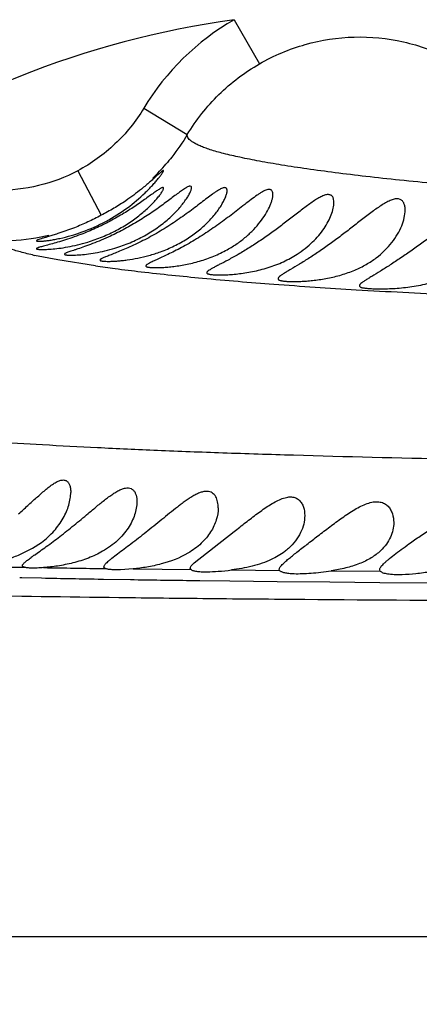
# Model space of a CAD drawing. Units: inches. Extents: x 4.2 to 17.9, y 3.8 to 11.1.
# Drawn here: x 14.9 to 15.1, y 9.5 to 9.9 of the extents above; entities that cross this region are included whole.
import ezdxf

# ---------------------------------------------------------------- set-up
doc = ezdxf.new("R2010")
doc.units = ezdxf.units.IN
doc.header["$LTSCALE"] = 1.21
doc.header["$MEASUREMENT"] = 0
doc.layers.get('0').update_dxf_attribs({"linetype": 'CONTINUOUS'})

msp = doc.modelspace()

# ---------------------------------------------------------------- linework, layer by layer
at = {"color": 9, "linetype": 'Continuous'}
for p, q in [((14.9970879954, 9.9332244633), (15.0070410692, 9.9158923541)), ((14.9615241308, 9.8983986147), (14.9786508697, 9.8880789999)), ((14.935550098, 9.8738537549), (14.9447761847, 9.856366859400001)), ((14.9277917545, 9.838807075), (14.9185699818, 9.840609497)), ((14.9425192993, 9.8364968344), (14.9277917545, 9.838807075)), ((14.9573096092, 9.7174285244), (14.9801111617, 9.7171731856)), ((14.9960147232, 9.7170138833), (15.0149664956, 9.716842614900001)), ((15.0352335418, 9.716682176399999), (15.0545487384, 9.7165456734)), ((14.9127404727, 9.7140637865), (14.9135295171, 9.7140456571)), ((14.9135295171, 9.7140456571), (14.9213863887, 9.7138724421)), ((14.9450213623, 9.7134238478), (14.9456349327, 9.71341347)), ((14.9456349327, 9.71341347), (14.9563378003, 9.713240947200001)), ((14.9798205588, 9.7129090645), (14.9836192794, 9.7128602215)), ((14.9836192794, 9.7128602215), (14.995378141, 9.712715878)), ((14.995378141, 9.712715878), (15.0140181754, 9.7125051049)), ((15.0140181754, 9.7125051049), (15.0346500485, 9.7122919901)), ((15.0346500485, 9.7122919901), (15.0543209335, 9.712103407)), ((15.0543209335, 9.712103407), (15.0739553732, 9.711924982100001)), ((14.7144110509, 9.5729592202), (17.5407222984, 9.5729592206))]:
    msp.add_line(p, q, dxfattribs=at)
at = {"color": 7, "linetype": 'Continuous'}
for p, q in [((14.9343468725, 9.851503943700001), (14.9281907272, 9.8493173074)), ((14.9813179928, 9.7197936743), (14.9970424307, 9.7320829688)), ((14.9178199341, 9.7255642276), (14.9213133722, 9.727859172)), ((14.9128010183, 9.7230748761), (14.9178199341, 9.7255642276)), ((14.957310463, 9.7174286308), (14.9524068291, 9.7170984452)), ((14.9801109224, 9.717173114500001), (14.9798183383, 9.7177281234)), ((15.0149662639, 9.7168425378), (15.0148183383, 9.7172897992)), ((15.0545486711, 9.716545649299999), (15.0543183383, 9.7171249889))]:
    msp.add_line(p, q, dxfattribs=at)
for centre, radius, start, end in [((15.0473183383, 9.5729592212), 1.285, 12.3451521409, 347.6549747115001), ((15.0473183383, 9.5729592212), 1.2000015448, 13.4883578703, 346.5122833796), ((15.0473183383, 9.5729592212), 0.395, 54.90437561590001, 305.2444625094), ((15.025528174, 9.5711936932), 0.1856144919, 125.1910468086, 125.6761592582)]:
    msp.add_arc(centre, radius, start, end, dxfattribs=at)
at = {"color": 9, "linetype": 'Continuous'}
for centre, radius, start, end in [((15.0473183383, 9.5729592212), 1.0170079088, 16.5572835454, 343.4426236725), ((15.0473183383, 9.5729592212), 0.36375, 97.9373836481, 152.9183762389), ((15.0464496817, 9.8472465037), 0.0991402222, 119.8611104594, 148.9386613618), ((14.9033016913, 9.9339229354), 0.08821667949999999, 314.4324511351, 319.3822719564), ((14.9509709271, 9.9878722818), 0.1507851088, 257.2665914371, 257.5914189322), ((15.0352530912, 10.4948399019), 0.6648421999, 261.9821033779, 262.6537255095), ((15.0567607768, 10.6634334147), 0.8348019373000001, 262.6692492527, 263.3787564626), ((15.092139325, 10.977228973), 1.1505843144, 263.4305336892, 264.6359113436), ((15.1298032149, 11.3839823383), 1.5590774778, 264.6552456081, 265.6905144184), ((15.165957073, 11.8735459218), 2.0499737924, 265.7110862284, 266.6198952681), ((15.203061164, 12.5175636933), 2.6950590143, 266.6397002361, 267.420062786), ((14.9907601555, 13.9202831577), 4.2029068815, 268.5951855238, 268.9615667445), ((15.0339567734, 16.347060629), 6.6300705992, 269.0338518788, 269.2436944633), ((15.0352957241, 15.0925349567), 5.3798685656, 268.7867711209, 269.0385299141), ((15.1020118213, 19.189639788), 9.477518446900001, 269.1193016068, 269.2612794538)]:
    msp.add_arc(centre, radius, start, end, dxfattribs=at)
for points, knots in [([(15.0070406946, 9.9158922937), (15.0098792062, 9.9175243722), (15.0157488726, 9.9204336135), (15.0280509425, 9.924740369), (15.0442506132, 9.9272137214), (15.0605565093, 9.9256140882), (15.0730529485, 9.9219588871), (15.079052432, 9.9193598393), (15.0819648535, 9.9178805144)], [0, 0, 0, 0, 0.1259266677, 0.2511609895, 0.5002833756, 0.7493296818999999, 0.8743686615999999, 1, 1, 1, 1]), ([(14.9786512122, 9.8880787414), (14.9820979976, 9.8937964246), (14.9904916281, 9.9043865578), (15.0012497274, 9.9125672945), (15.0070407331, 9.915892166)], [0, 0, 0, 0, 0.4999487297, 1, 1, 1, 1]), ([(14.9615243621, 9.898398605599999), (14.9584272824, 9.8932599409), (14.9507661666, 9.8838051586), (14.9409008505, 9.8766762653), (14.9355889093, 9.873871577100001)], [0, 0, 0, 0, 0.4997044322, 1, 1, 1, 1]), ([(14.9786508697, 9.8880789999), (14.9768040239, 9.885015273099999), (14.9740728773, 9.881082789099999), (14.9710411391, 9.877398900700001), (14.9702643185, 9.876493072999999)], [0, 0, 0, 0, 0.7498645137000001, 1, 1, 1, 1]), ([(15.1251616066, 9.8649490386), (15.1139882597, 9.865688710499999), (15.0977265073, 9.8668833371), (15.0767251396, 9.8687240154), (15.0624720932, 9.8701181462), (15.0492512592, 9.8715572685), (15.0370980285, 9.873029344199999), (15.0260458702, 9.874522356), (15.0161220106, 9.8760257937), (15.0073476809, 9.8775301985), (14.9997389104, 9.8790254855), (14.9933062877, 9.8805051166), (14.9886980707, 9.881786223099999), (14.985616049, 9.8828312894), (14.9837344508, 9.8835681445), (14.9821473731, 9.8843033566), (14.9808531721, 9.8850378737), (14.9798488094, 9.8857740052), (14.9791306327, 9.8865186703), (14.9787013641, 9.8872879021), (14.9786305887, 9.8878297876), (14.9786504663, 9.888079191900001)], [0, 0, 0, 0, 0.2238212253, 0.325894107, 0.421378409, 0.5100646395, 0.5917068119, 0.6660654390999999, 0.7329732883, 0.7923173238, 0.8439927248000001, 0.8879442535, 0.9242268958, 0.9395312158, 0.9529753270999999, 0.9645988482, 0.9744640639, 0.9826742292, 0.9894101976999999, 0.9949991089, 1, 1, 1, 1]), ([(14.9355889008, 9.8738715933), (14.930733246, 9.8713076267), (14.9203463881, 9.8674001494), (14.9093250865, 9.8660867396), (14.903842224, 9.8661353846)], [0, 0, 0, 0, 0.5003618673, 1, 1, 1, 1]), ([(14.9241784416, 9.8484588882), (14.922499618, 9.8480655915), (14.9157461501, 9.846690795399999), (14.908828692, 9.84610812), (14.9036623256, 9.8461529502)], [0, 0, 0, 0, 0.2502274695, 1, 1, 1, 1]), ([(14.9177356287, 9.8407955536), (14.9159456379, 9.841200152699999), (14.9134114875, 9.8418201532), (14.910265349, 9.8427604931), (14.908346828, 9.8434231586), (14.9067301885, 9.844084433899999), (14.9054141342, 9.8447455224), (14.9043973305, 9.8454066347), (14.9038624089, 9.8459020403), (14.9036624439, 9.8461531403)], [0, 0, 0, 0, 0.3616486635, 0.5137877909, 0.6469759555, 0.7614836203, 0.8577854325, 0.9367423665000001, 1, 1, 1, 1]), ([(14.8544315068, 9.7708198233), (14.8591174143, 9.7704230844), (14.869094472, 9.7696342863), (14.8849844319, 9.7685088822), (14.9027276139, 9.7673691458), (14.9223712714, 9.766214893099999), (14.9439719799, 9.7650842877), (14.9675925529, 9.7640143994), (14.9932940065, 9.763028017), (15.0317836204, 9.761804420399999), (15.0847387926, 9.7605473263), (15.1532107609, 9.759225702), (15.2271398094, 9.7578857412), (15.2780443264, 9.7569383022), (15.3041588488, 9.756436257899999)], [0, 0, 0, 0, 0.03134911720000001, 0.0667157612, 0.1061907054, 0.1498724031, 0.1978901449, 0.2503820578, 0.307492816, 0.3693468556, 0.5070908503, 0.6605998183, 0.8258823118999999, 1, 1, 1, 1]), ([(14.7309533332, 9.716449833099999), (14.73202461, 9.7162583616), (14.7343452044, 9.715887324099999), (14.7380894691, 9.7153778108), (14.7423406272, 9.7148732361), (14.7489699928, 9.714173556799999), (14.7584252469, 9.7133227357), (14.7711523268, 9.712348113600001), (14.7857478861, 9.7113719501), (14.8092829079, 9.7100138775), (14.8357696526, 9.7088470636), (14.865442918, 9.707868168600001), (14.9022894422, 9.7069177824), (14.9430781481, 9.706282471), (14.9878285577, 9.705802953300001), (15.0397249137, 9.7053565679), (15.094543726, 9.704983013), (15.1518536209, 9.7045787928), (15.2131288161, 9.7041164395), (15.2924576859, 9.703441443500001), (15.3902304004, 9.7024522327), (15.5252380488, 9.7008713689), (15.69725018, 9.6984638318), (15.8706761016, 9.6955329919), (16.0104195602, 9.6929094669), (16.1505125687, 9.6901279819), (16.2905952935, 9.6871775549), (16.4305991489, 9.684128522), (16.5354550416, 9.6818010818), (16.6401791086, 9.6794219525), (16.7447522552, 9.6769754178), (16.8491532415, 9.674424975700001), (16.9533474066, 9.6717885082), (17.0571990611, 9.6690426738), (17.1603594883, 9.6662092464), (17.2621686925, 9.6633653397), (17.3457550526, 9.6609420967), (17.4111372606, 9.6589799165), (17.4731364656, 9.657059485700001), (17.5188951391, 9.6555490191), (17.5488097979, 9.654508226)], [0, 0, 0, 0, 0.0011582145, 0.0025007261, 0.0040214969, 0.0057142447, 0.0095953277, 0.0141247226, 0.0192989574, 0.0251636687, 0.0392141327, 0.04751426230000001, 0.05676159150000001, 0.0784421096, 0.0909295136, 0.104391701, 0.1336767433, 0.1492738511, 0.1653874298, 0.1988930303, 0.2337056111, 0.2694509989, 0.3425898035, 0.4167936288, 0.4540521821, 0.4913432216, 0.5659222476, 0.6031735116, 0.6403829259, 0.677546561, 0.714658795, 0.7517092725, 0.7886923737, 0.8255868340000001, 0.8622759055, 0.8985261385, 0.9339833693, 0.9512731876999999, 0.9681429345, 1, 1, 1, 1])]:
    msp.add_open_spline(points, degree=3, knots=knots, dxfattribs=at)
at = {"color": 7, "linetype": 'Continuous'}
for points, knots in [([(14.9620224659, 9.8651636233), (14.9625367122, 9.8656582537), (14.9635185136, 9.866632855399999), (14.9648937791, 9.8680865996), (14.9661173959, 9.869463850399999), (14.9671739355, 9.870731402799999), (14.9679335244, 9.871707368600001), (14.9684397479, 9.8724026027), (14.9687420507, 9.8728402353), (14.9689839967, 9.8732149475), (14.9691614729, 9.8735199576), (14.9692652218, 9.8737302799), (14.9693089804, 9.8738605672), (14.9693183383, 9.8739124254), (14.9693183383, 9.873934414099999)], [0, 0, 0, 0, 0.186759932, 0.3620238431, 0.5237188163000001, 0.6688902247, 0.7938710518000001, 0.8473426622, 0.8939708448, 0.9330839752, 0.9640355418000001, 0.9863625618, 0.9942445895, 1, 1, 1, 1]), ([(14.9693183383, 9.873934414099999), (14.9693183383, 9.8739486239), (14.9693160037, 9.8739754153), (14.9692856811, 9.8740050573), (14.9692391878, 9.874006144700001), (14.9691501665, 9.8739803718), (14.9690016335, 9.873894398), (14.9687822765, 9.8737384711), (14.9685026304, 9.8735156277), (14.9681664704, 9.8732314044), (14.9677767508, 9.872889941799999), (14.9673368976, 9.8724970343), (14.9668502108, 9.8720581755), (14.9663197766, 9.8715786744), (14.9657484319, 9.871063449500001), (14.9649140977, 9.8703159701), (14.9637872752, 9.869322070700001), (14.9628541096, 9.8685220557), (14.9623651873, 9.8681101354)], [0, 0, 0, 0, 0.0046382922, 0.0082912911, 0.0126990214, 0.0189936983, 0.0385917521, 0.0680389693, 0.1070560904, 0.1551640718, 0.211762969, 0.2761675014, 0.347682186, 0.425671218, 0.5095672286999999, 0.5988069538, 0.7913185068999999, 1, 1, 1, 1]), ([(14.9693183383, 9.8669954012), (14.9693183383, 9.8670592061), (14.9693016367, 9.8671594601), (14.969204833, 9.8672413112), (14.9691097821, 9.8672676242), (14.9689929482, 9.867265784199999), (14.9687866067, 9.867224675), (14.9684701536, 9.8670993661), (14.9680277426, 9.8668687114), (14.9674968294, 9.866548502899999), (14.9668833118, 9.8661473184), (14.9661934859, 9.8656732715), (14.9654334305, 9.8651358086), (14.9642946321, 9.8643183988), (14.9627381639, 9.8631923841), (14.9607203786, 9.8617564073), (14.9585207262, 9.860239438099999), (14.9561595576, 9.8586806349), (14.9536553465, 9.8571119649), (14.9510255292, 9.8555612407), (14.9473579199, 9.8535413262), (14.9426385447, 9.8512165858), (14.9387502684, 9.8495867907), (14.9367986106, 9.8488354487)], [0, 0, 0, 0, 0.0050754905, 0.007275778399999999, 0.0097335811, 0.0127527201, 0.0164990533, 0.0264139223, 0.0396763567, 0.0561815064, 0.075703146, 0.0979848567, 0.1227581206, 0.1497519295, 0.2094928856, 0.2755736303, 0.3467532528, 0.4220329891, 0.5006182792, 0.5817871474, 0.6648548083, 0.8336440745, 1, 1, 1, 1]), ([(14.9395040899, 9.8458486651), (14.9414534754, 9.84644583), (14.9452890169, 9.8478123306), (14.950742034, 9.8503502683), (14.9557253971, 9.8532830037), (14.9594437116, 9.855981958400001), (14.9620744923, 9.858193499299999), (14.9638107518, 9.859794708799999), (14.9653461416, 9.861348462999999), (14.9666655942, 9.8628180893), (14.9677472537, 9.864158764099999), (14.9684742277, 9.8651834577), (14.9689065885, 9.8659003925), (14.9691296496, 9.8663319737), (14.9692706187, 9.8666861753), (14.9693183383, 9.8669035625), (14.9693183383, 9.8669954012)], [0, 0, 0, 0, 0.1634721514, 0.3259357964, 0.4815514379, 0.6263816504999999, 0.6937309143000001, 0.7570387179000001, 0.8156876776, 0.8688154506, 0.9153256858, 0.9537545395, 0.9694231051000001, 0.9824364325, 0.9926363224, 1, 1, 1, 1]), ([(14.9803183383, 9.867183824), (14.9803183383, 9.8672415884), (14.9803118527, 9.867349969), (14.9802761997, 9.8674997124), (14.980214122, 9.8676234648), (14.9800090413, 9.867837169), (14.979632251, 9.867815868300001), (14.9792924085, 9.8677195302), (14.9789556488, 9.8675941916), (14.9784853961, 9.8673641289), (14.9778646043, 9.867003496699999), (14.977168282, 9.866553213200001), (14.9764025207, 9.8660246553), (14.9752571746, 9.8651999728), (14.973703758, 9.8640374703), (14.9717067867, 9.862529047999999), (14.9695442276, 9.8609158454), (14.9672368869, 9.8592411124), (14.9648006256, 9.8575401882), (14.9622507422, 9.8558412829), (14.9587006393, 9.8536012459), (14.9541206723, 9.8509688397), (14.9503307728, 9.8490769482), (14.9484199076, 9.8481911812)], [0, 0, 0, 0, 0.0045561793, 0.0085286008, 0.012058436, 0.0153677246, 0.0313448687, 0.0371467806, 0.0437757179, 0.059512739, 0.0784485895, 0.1003480513, 0.1249110036, 0.1518297368, 0.2116650434, 0.2779401594, 0.3492284677, 0.42446462, 0.5028084933, 0.5835729484000001, 0.6661157208, 0.8338749276, 1, 1, 1, 1]), ([(14.9502195256, 9.8434861885), (14.952224436, 9.8440965988), (14.9561678965, 9.8455098498), (14.961749627, 9.848187323300001), (14.9668135609, 9.8513349434), (14.9711981247, 9.8547800131), (14.974313694, 9.8578184273), (14.9764034424, 9.8602314526), (14.9777056342, 9.861921886900001), (14.978774578, 9.8635066212), (14.9794872174, 9.864752053), (14.979910363, 9.865655339), (14.9801336314, 9.8662317538), (14.9802753784, 9.8667322059), (14.9803183383, 9.8670446376), (14.9803183383, 9.867183824)], [0, 0, 0, 0, 0.1589055294, 0.3170023585, 0.4685315076, 0.6100522222, 0.7389931654999999, 0.7977907683, 0.8519792543000001, 0.9006805304000001, 0.9426378907999999, 0.960607148, 0.9762741854000001, 0.9894466286, 1, 1, 1, 1]), ([(14.9623651873, 9.8681101354), (14.961779035, 9.8676162981), (14.9592333126, 9.8655156471), (14.9565881094, 9.8635343464), (14.9545006528, 9.862097669199999)], [0, 0, 0, 0, 0.2322215467, 1, 1, 1, 1]), ([(14.9943183383, 9.8660531966), (14.9943183383, 9.8662233702), (14.9942931993, 9.866533881), (14.9941429768, 9.8668875625), (14.9939515643, 9.8670768448), (14.9937119424, 9.867211726499999), (14.9933088155, 9.8672616496), (14.992751891, 9.8671517085), (14.9920931585, 9.8668992414), (14.9913382073, 9.866510679), (14.9904947117, 9.8660022716), (14.9895735586, 9.8653893476), (14.9882071484, 9.864422058999999), (14.986375854, 9.8630472068), (14.9840464586, 9.8612604742), (14.9815499258, 9.8593572191), (14.9789096624, 9.8573932602), (14.9761439236, 9.8554120636), (14.9732706427, 9.8534493468), (14.969324858, 9.8508998928), (14.9643288526, 9.8479676838), (14.9602156011, 9.845877480499999), (14.9581764685, 9.8449140672)], [0, 0, 0, 0, 0.0117223286, 0.021271658, 0.0256375461, 0.0300478404, 0.0399926094, 0.0527395326, 0.0688773268, 0.08843931470000001, 0.1111605133, 0.1366879799, 0.1646393418, 0.2264725622, 0.2944116769, 0.3668701308, 0.4427172455, 0.5210755924, 0.6012081214, 0.6823869092, 0.8446470092, 1, 1, 1, 1]), ([(14.9681228474, 9.8420468139), (14.9699656787, 9.8427175611), (14.9735388125, 9.8442234146), (14.9785169387, 9.846982563200001), (14.982933723, 9.8501260788), (14.9867008401, 9.8535057136), (14.9893384049, 9.8564639268), (14.9910862685, 9.858818321900001), (14.9921733327, 9.8604894324), (14.9930619392, 9.8620828059), (14.993735453, 9.8635568639), (14.9941223851, 9.8647018167), (14.9942864135, 9.865516326), (14.9943183383, 9.8658829497), (14.9943183383, 9.8660531966)], [0, 0, 0, 0, 0.1596100026, 0.3149140072, 0.4623212155, 0.5998672809000001, 0.7259876981000001, 0.7841184321, 0.8383917219, 0.8881294223999999, 0.9324580459999999, 0.9701634701, 0.9861439706999999, 1, 1, 1, 1]), ([(15.0123183383, 9.8645517062), (15.0123183383, 9.8647854627), (15.0122880749, 9.8652201714), (15.0121142482, 9.8658103404), (15.0118333144, 9.866191022799999), (15.0115423128, 9.8663873372), (15.0111922433, 9.866523281000001), (15.0106487448, 9.866553954), (15.0099180946, 9.866397255399999), (15.0090832705, 9.8660702033), (15.0081539109, 9.8655889605), (15.0071416933, 9.8649745893), (15.005645202, 9.8639708007), (15.0036591724, 9.8625046498), (15.001158986, 9.8605708444), (14.9994311671, 9.8592209896), (14.9985387044, 9.8585284452)], [0, 0, 0, 0, 0.0398310562, 0.07383001559999999, 0.1035883509, 0.118102746, 0.1331516622, 0.1670813958, 0.2088779471, 0.2597411748, 0.3194172805, 0.3870183695, 0.4614009295000001, 0.6263973446, 0.8075128603, 1, 1, 1, 1]), ([(14.9285585679, 9.8472958446), (14.9315367608, 9.8479444924), (14.9377525431, 9.8497523625), (14.9467235431, 9.8537414008), (14.9549866618, 9.8589742291), (14.9598522091, 9.8630761508), (14.9620224659, 9.8651636233)], [0, 0, 0, 0, 0.2382106799, 0.5042416153, 0.7646632865, 1, 1, 1, 1]), ([(14.9545006528, 9.862097669199999), (14.9529738865, 9.8610495764), (14.9497714807, 9.8590627287), (14.946468605, 9.8572543275), (14.9447745135, 9.8563662577)], [0, 0, 0, 0, 0.4919174582, 1, 1, 1, 1]), ([(15.0363183383, 9.8614119047), (15.0363183383, 9.8618155134), (15.0362731499, 9.8624036587), (15.0360650519, 9.863127008), (15.0358450573, 9.8635831314), (15.0355501434, 9.8639632874), (15.0351749323, 9.8642530295), (15.0347226996, 9.8644394139), (15.034200847, 9.864517819), (15.0336158324, 9.864487274), (15.0329723321, 9.8643553258), (15.0322754459, 9.8641260102), (15.0312397201, 9.8636833791), (15.0298612763, 9.862925719), (15.0281411726, 9.861812991599999), (15.0263217649, 9.8605216397), (15.0244232702, 9.8591037517), (15.02245979, 9.8575976563), (15.0197376512, 9.8554903251), (15.0162393339, 9.8527939914), (15.0119267783, 9.849593692000001), (15.0075211249, 9.8465067961), (15.0031142221, 9.8436368408), (14.9988451599, 9.8410740603), (14.9949046672, 9.8388825829), (14.9919190203, 9.837319258099999), (14.9898738703, 9.8362565483), (14.9886554781, 9.8356101422), (14.987679417, 9.835058124), (14.9870321853, 9.8346449403), (14.9866561061, 9.8343416453), (14.9864369184, 9.8341215992), (14.9863183383, 9.8339273017), (14.9863183383, 9.8338079075)], [0, 0, 0, 0, 0.0197210858, 0.0285122378, 0.036653987, 0.0443182952, 0.0518108857, 0.0595492241, 0.0679570738, 0.077384753, 0.0880283908, 0.099964889, 0.1131722699, 0.1430149986, 0.1766706144, 0.2132421737, 0.2520074621, 0.2924466418, 0.3341534119, 0.4202157819, 0.508257737, 0.5965328035, 0.6830249508, 0.7651674014000001, 0.8397757329000001, 0.9033027725, 0.9298356609, 0.9523901386, 0.9706975425, 0.9846013995999999, 0.9899090447, 0.994166175, 1, 1, 1, 1]), ([(14.9943557886, 9.842849669400001), (14.9956998443, 9.843593527000001), (14.9982574796, 9.8451734589), (15.0017409366, 9.847847721900001), (15.0047627833, 9.8506967577), (15.0073107235, 9.8536390483), (15.009375384, 9.8565896796), (15.0107218794, 9.8590474051), (15.0115221568, 9.860935315499999), (15.0119582007, 9.8622323771), (15.0122380716, 9.8634273255), (15.0123183383, 9.8641950761), (15.0123183383, 9.8645517062)], [0, 0, 0, 0, 0.1583246585, 0.3092320779, 0.4518714459000001, 0.5856353853, 0.7096739778, 0.8223962053, 0.8736896747, 0.9208579514, 0.963244025, 1, 1, 1, 1]), ([(15.0643183383, 9.8584162335), (15.0643183383, 9.858885837599999), (15.0642578358, 9.8597812202), (15.063928435, 9.8610226181), (15.0634018333, 9.8618862625), (15.062827876, 9.8623807666), (15.0621362164, 9.8627507911), (15.0612902656, 9.8628743375), (15.0603906633, 9.862789378099999), (15.0593264507, 9.8625482209), (15.0578952383, 9.8619780326), (15.0561148104, 9.8610157911), (15.054235199, 9.8598174), (15.0522838231, 9.858447999900001), (15.050277294, 9.8569584899), (15.0475139543, 9.8548404471), (15.0439978991, 9.8520866622), (15.0397047997, 9.8487681262), (15.0353488683, 9.8455223839), (15.031008534, 9.8424562955), (15.0268026293, 9.8396711013), (15.0229048859, 9.8372473046), (15.0199394514, 9.8354875655), (15.017898404, 9.8342751837), (15.0166744793, 9.833529268300001), (15.0156904385, 9.8328880777), (15.0150372362, 9.8324055606), (15.0146590037, 9.8320530244), (15.0144332952, 9.831790399600001), (15.0143183383, 9.831566605299999), (15.0143183383, 9.8314296576)], [0, 0, 0, 0, 0.0224090894, 0.0426016454, 0.0608127818, 0.0695864447, 0.0784817288, 0.09793956029999999, 0.1091637039, 0.1215622053, 0.1498648292, 0.1823316329, 0.218044724, 0.2561726794, 0.2960727594, 0.3372841782, 0.4223129402, 0.5091897432, 0.5962111303000001, 0.6815128366, 0.7627381998, 0.8368926881000001, 0.9005137133, 0.9272834482, 0.9501762201999999, 0.9689077334, 0.9833104702, 0.9889000579, 0.9934649759, 1, 1, 1, 1]), ([(15.0218715465, 9.8410950536), (15.0240429568, 9.8424891248), (15.0279258626, 9.8455343542), (15.0318068413, 9.8501057618), (15.0340619436, 9.8538342022), (15.0352875469, 9.8564877715), (15.0359719345, 9.8586527782), (15.0362630254, 9.8602790572), (15.0363183383, 9.861045689800001), (15.0363183383, 9.8614119047)], [0, 0, 0, 0, 0.3007384534, 0.5707340063, 0.6937743792000001, 0.8076799061, 0.9106875523000001, 0.9573186456, 1, 1, 1, 1]), ([(14.9985387044, 9.8585284452), (14.9967595544, 9.8571478381), (14.9931160293, 9.854361234099999), (14.9874702555, 9.8503547444), (14.9825765203, 9.8472275009), (14.9786318725, 9.8449318438), (14.9757697915, 9.8433670986), (14.9730335117, 9.8419591483), (14.9704859544, 9.8407185919), (14.9681920618, 9.8396501696), (14.9662148082, 9.838751028099999), (14.9647935653, 9.8380984277), (14.9638617893, 9.837641703300001), (14.9633225131, 9.8373572854), (14.9628969005, 9.8371046037), (14.9626185448, 9.836905960800001), (14.9624600674, 9.8367555038), (14.9623635052, 9.836637764199999), (14.9623183383, 9.836536387699999), (14.9623183383, 9.8364741541)], [0, 0, 0, 0, 0.1586462034, 0.3231028672, 0.4875550365, 0.5675638308, 0.6445902733, 0.717318951, 0.7843279019, 0.8441930527, 0.8955795873000001, 0.9373492441, 0.9543570859, 0.968677475, 0.9802870771, 0.9892099629000001, 0.9927082153, 0.9956158146999999, 1, 1, 1, 1]), ([(15.0445302309, 9.834858864400001), (15.0460609608, 9.835509160900001), (15.04897993, 9.8369453762), (15.0541141897, 9.8402942121), (15.0583135334, 9.8443566678), (15.0613604713, 9.848832195), (15.0629860967, 9.852113430700001), (15.0640256005, 9.8552985433), (15.0643183383, 9.8574194136), (15.0643183383, 9.8584162335)], [0, 0, 0, 0, 0.1544938118, 0.3013062691, 0.5684515225, 0.6897845501000001, 0.8030307062, 0.9074023014, 1, 1, 1, 1]), ([(15.0963183383, 9.8520379879), (15.0963183383, 9.8525215174), (15.0962569233, 9.853459409500001), (15.0959369414, 9.8547892266), (15.0953623587, 9.8559544288), (15.0946315578, 9.8567249325), (15.0939158056, 9.8571609963), (15.0930710808, 9.857488458999999), (15.0918071272, 9.85762729), (15.0901374105, 9.8573772752), (15.0883097318, 9.8567730925), (15.0863651294, 9.8558757028), (15.0843384149, 9.8547513775), (15.0822557101, 9.8534589862), (15.0793932068, 9.8515520689), (15.0757858309, 9.8489891075), (15.0714344312, 9.8458265625), (15.0670645128, 9.842683988300001), (15.0627475716, 9.839680993), (15.0585911561, 9.8369261364), (15.0547547309, 9.8345077471), (15.0518417665, 9.832740091), (15.049837325, 9.8315192511), (15.0486347552, 9.8307678802), (15.047667572, 9.8301229976), (15.0470253757, 9.8296393353), (15.0466534326, 9.8292874932), (15.0464314776, 9.8290260757), (15.0463183383, 9.828804416), (15.0463183383, 9.828668826)], [0, 0, 0, 0, 0.0232627129, 0.0450208497, 0.0654133564, 0.0850927399, 0.09511322470000001, 0.1055415765, 0.1284608804, 0.1552665229, 0.1862153446, 0.2207780281, 0.2581662163, 0.2976550318, 0.3386716906, 0.4236240782, 0.510522501, 0.5974754119, 0.6825746154000001, 0.7635036014, 0.8373536414, 0.9007405652, 0.9274301579, 0.950265988, 0.9689589109000001, 0.9833373955, 0.9889185879000001, 0.9934767377, 1, 1, 1, 1]), ([(14.9447745135, 9.8563662577), (14.9430446238, 9.855459184099999), (14.9396142836, 9.853739537100001), (14.936102188, 9.852186291699999), (14.9343468725, 9.851503943700001)], [0, 0, 0, 0, 0.5091231307999999, 1, 1, 1, 1]), ([(14.9281907272, 9.8493173074), (14.9275425449, 9.8491061507), (14.9263106175, 9.8487152337), (14.9245651393, 9.8481839335), (14.9230415357, 9.84773074), (14.921761784, 9.847348780099999), (14.9207450442, 9.8470327728), (14.920070389, 9.8467997003), (14.9196769678, 9.84663503), (14.9194866139, 9.8465364235), (14.919367131, 9.8464570313), (14.9193183383, 9.8463890494), (14.9193183383, 9.846361245599999)], [0, 0, 0, 0, 0.2177948096, 0.4129051743, 0.582901138, 0.7256518699, 0.839545862, 0.9231516002, 0.9533884624, 0.9759590789, 0.9911171603, 1, 1, 1, 1]), ([(14.9367986106, 9.8488354487), (14.9356265365, 9.848384227999999), (14.9333478701, 9.8475529418), (14.9300443348, 9.8464700623), (14.927048954, 9.8455814527), (14.924787775, 9.8449635111), (14.9232057193, 9.8445454854), (14.922211747, 9.8442838201), (14.9213570454, 9.8440546262), (14.9206484051, 9.8438550335), (14.9200899106, 9.8436807316), (14.9197239412, 9.8435474306), (14.9195089358, 9.8434437208), (14.9193944884, 9.843373797), (14.9193183383, 9.84330288), (14.9193183383, 9.843255753300001)], [0, 0, 0, 0, 0.2048271285, 0.3954841236, 0.5668890843, 0.7143240783, 0.7777628585999999, 0.8337568987, 0.8819570172, 0.9220633090000001, 0.9538601052, 0.9772405131, 0.9857914197, 0.9923141945999999, 1, 1, 1, 1]), ([(14.9193183383, 9.846361245599999), (14.9193183383, 9.8463365345), (14.9193504529, 9.846296923999999), (14.9194097218, 9.8462679521), (14.9195126361, 9.846232966699999), (14.9196903171, 9.8462037363), (14.919960426, 9.8461815085), (14.9203057396, 9.846173261599999), (14.9207252691, 9.846179167), (14.9212178607, 9.8462005659), (14.9220165343, 9.8462543298), (14.9231834208, 9.8463708492), (14.9247719701, 9.846584089), (14.926595079, 9.846889665800001), (14.9278814051, 9.8471483591), (14.9285585679, 9.8472958446)], [0, 0, 0, 0, 0.0079037941, 0.0138043365, 0.0214466335, 0.0424088101, 0.0712643256, 0.1080876275, 0.1528386733, 0.2054437815, 0.265770275, 0.4088513526, 0.5804246017, 0.7783340590000001, 1, 1, 1, 1]), ([(14.9484199076, 9.8481911812), (14.9472315285, 9.8476403171), (14.9449104388, 9.846614714500001), (14.9415252464, 9.8452553403), (14.9384285754, 9.844118135499999), (14.9360749125, 9.8433154325), (14.9344192747, 9.8427679343), (14.9333743741, 9.8424237094), (14.9324736492, 9.8421220208), (14.9317250019, 9.8418596819), (14.9311341099, 9.8416319091), (14.930745995, 9.841458323200001), (14.9305197693, 9.8413257458), (14.9303945026, 9.8412334749), (14.9303183383, 9.841144058400001), (14.9303183383, 9.841087369)], [0, 0, 0, 0, 0.2014828478, 0.3902356321, 0.5610395676, 0.7088581572, 0.7727370492, 0.8292756176999999, 0.878086389, 0.9188435493000001, 0.9513156957, 0.9754061045, 0.9843392636, 0.9912799359000001, 1, 1, 1, 1]), ([(14.9193183383, 9.843255753300001), (14.9193183383, 9.8432086834), (14.9194101895, 9.843143317400001), (14.9195405914, 9.8430994804), (14.9197077815, 9.8430589647), (14.9199173182, 9.8430256085), (14.9201737383, 9.8429962676), (14.9204750012, 9.842972686), (14.9209657215, 9.8429474074), (14.9216879925, 9.8429344773), (14.9231190385, 9.842954300399999), (14.9252910154, 9.8430767252), (14.9282998902, 9.843389868200001), (14.9317671498, 9.8439275108), (14.935566504, 9.8447292309), (14.9381728098, 9.8454408475), (14.9395040899, 9.8458486651)], [0, 0, 0, 0, 0.006872764399999999, 0.0129850455, 0.0211893416, 0.0315547011, 0.0440975326, 0.0588126812, 0.07568749940000001, 0.1158300142, 0.1642655923, 0.2846315588, 0.433315758, 0.6058102818, 0.7967011786, 1, 1, 1, 1]), ([(14.9303183383, 9.841087369), (14.9303183383, 9.8410638547), (14.9303400023, 9.841009637400001), (14.9304188555, 9.8409501523), (14.9305370111, 9.8408975991), (14.930699517, 9.840850948), (14.9309064146, 9.8408096161), (14.9311581708, 9.840774056699999), (14.9314543596, 9.8407445254), (14.9319365208, 9.8407117537), (14.9326465792, 9.840690841799999), (14.9336230173, 9.840696147400001), (14.9347594323, 9.8407350362), (14.9365693374, 9.840844263), (14.9391549402, 9.8411010554), (14.9425743433, 9.8416146139), (14.9463271218, 9.8423900746), (14.9489030904, 9.8430853897), (14.9502195256, 9.8434861885)], [0, 0, 0, 0, 0.003478489, 0.0080107809, 0.014287349, 0.0225674024, 0.0329550333, 0.04548506, 0.06016217820000001, 0.0769797126, 0.1169668914, 0.1652119271, 0.2214074029, 0.2851539865, 0.4334152995, 0.6056062855, 0.7964328131999999, 1, 1, 1, 1]), ([(14.9581764685, 9.8449140672), (14.9572281547, 9.8444660247), (14.9553954981, 9.8436303912), (14.9527516634, 9.8425023584), (14.9503759569, 9.8415441238), (14.9483330965, 9.8407487209), (14.9468668248, 9.840178225399999), (14.9459060559, 9.8397821199), (14.9453518847, 9.8395373462), (14.9449152309, 9.8393209332), (14.9446290275, 9.839151708400001), (14.9444648888, 9.8390225763), (14.9443678207, 9.8389252301), (14.9443183383, 9.838837217), (14.9443183383, 9.8387832211)], [0, 0, 0, 0, 0.2067236771, 0.3969378556, 0.5665040852000001, 0.7116042095, 0.8290325026, 0.8765970793000001, 0.9164237203, 0.9484185940000001, 0.9726034195000001, 0.9818622127, 0.9893574135, 1, 1, 1, 1]), ([(14.9443183383, 9.8387832211), (14.9443183383, 9.8387519017), (14.9443442329, 9.838680630399999), (14.944443041, 9.8386001138), (14.9445913951, 9.8385303594), (14.9447948226, 9.8384686724), (14.9450535742, 9.838414419600001), (14.9453680961, 9.8383679744), (14.9457377937, 9.8383295908), (14.9463385098, 9.8382871), (14.9472213347, 9.838260547), (14.9484320704, 9.838268635), (14.9498356174, 9.8383214911), (14.9514180617, 9.8384262267), (14.9531632435, 9.8385907819), (14.9557655247, 9.8389113101), (14.9592753532, 9.8395083244), (14.9636641732, 9.8405576019), (14.9666307038, 9.8415037087), (14.9681228474, 9.8420468139)], [0, 0, 0, 0, 0.0038538752, 0.008707265799999999, 0.0153118436, 0.0239674861, 0.0347930941, 0.04782530519999999, 0.0630701828, 0.0805198436, 0.1219183066, 0.1717109936, 0.2294822483, 0.2947223609, 0.3668337356, 0.4451508903, 0.6173196816, 0.8046061538, 1, 1, 1, 1]), ([(14.9623183383, 9.8364741541), (14.9623183383, 9.8364280516), (14.9623580929, 9.8363226715), (14.9625090986, 9.836207639400001), (14.9627343754, 9.8361100058), (14.9630432616, 9.8360256957), (14.9634356366, 9.8359538039), (14.9639118086, 9.8358948139), (14.9644702716, 9.8358488401), (14.9653737672, 9.8358036446), (14.9666934848, 9.8357907418), (14.9684900475, 9.835842165), (14.9705501023, 9.8359732397), (14.9728413749, 9.8361987381), (14.9753264579, 9.8365345175), (14.9789173534, 9.837162682899999), (14.9835706579, 9.8382891296), (14.9890922984, 9.8402101394), (14.99264762, 9.8419042963), (14.9943557886, 9.842849669400001)], [0, 0, 0, 0, 0.0041441876, 0.00940265, 0.0166342799, 0.026165427, 0.0381034815, 0.0524755755, 0.0692757949, 0.08846464609999999, 0.133781863, 0.1878668184, 0.2499945837, 0.3192980273, 0.394784909, 0.4753535544, 0.6469221614, 0.8245039688, 1, 1, 1, 1]), ([(14.9863183383, 9.8338079075), (14.9863183383, 9.833750091699999), (14.9863629275, 9.8336197512), (14.9865405466, 9.8334727526), (14.986806418, 9.833349759299999), (14.9871697062, 9.833243325), (14.9876307166, 9.833152223899999), (14.9881894636, 9.8330762498), (14.988843986, 9.8330154066), (14.9899002324, 9.8329522936), (14.9914386103, 9.8329229056), (14.993525554, 9.8329643817), (14.995905848, 9.8330974303), (14.9985360103, 9.8333410135), (15.0013657789, 9.833715891799999), (15.0043386164, 9.8342419619), (15.007393649, 9.83493591), (15.0114918299, 9.8360989787), (15.0164299465, 9.8379763256), (15.0201376372, 9.8399818632), (15.0218715465, 9.8410950536)], [0, 0, 0, 0, 0.0046539938, 0.0103634417, 0.0180726819, 0.0281597759, 0.0407500364, 0.05587760980000001, 0.0735294103, 0.0936532956, 0.1410417089, 0.1973383227, 0.2616453047, 0.3329041652, 0.4099140893, 0.4913567649, 0.5758429724, 0.6619830694, 0.8341368644, 1, 1, 1, 1]), ([(15.0143183383, 9.8314296576), (15.0143183383, 9.8313717424), (15.0143482158, 9.8312475554), (15.0144815387, 9.8310891891), (15.0146877289, 9.8309545481), (15.0149671267, 9.8308359541), (15.0153211659, 9.8307311987), (15.0157503392, 9.8306391596), (15.0162540948, 9.830559105599999), (15.0170693577, 9.8304632672), (15.0182632311, 9.830382117300001), (15.0198929485, 9.8303388963), (15.0217686444, 9.8303496368), (15.0238658922, 9.8304258364), (15.0261560509, 9.830577497), (15.0286071235, 9.8308182875), (15.031183231, 9.8311635961), (15.0338450961, 9.831626563), (15.0365519271, 9.8322174206), (15.04015726, 9.8331900752), (15.0428105876, 9.8341283122), (15.0445302309, 9.834858864400001)], [0, 0, 0, 0, 0.0055863478, 0.0117979415, 0.0195044308, 0.0291601577, 0.0409808008, 0.0550696241, 0.0714704709, 0.0901643752, 0.1342328737, 0.1868328653, 0.2473917925, 0.3151296785, 0.389231371, 0.4687439373, 0.5526476535, 0.639879149, 0.7292876612, 0.8197801104000001, 1, 1, 1, 1]), ([(15.0463183383, 9.828668826), (15.0463183383, 9.828597025399999), (15.0463683059, 9.828437259600001), (15.0465771055, 9.828253223099999), (15.0468903892, 9.828101739800001), (15.0473169909, 9.8279704162), (15.0478576942, 9.8278565171), (15.0485120644, 9.8277580519), (15.0492775658, 9.8276743654), (15.0505090962, 9.8275764507), (15.0522964683, 9.8274971383), (15.0547120211, 9.8274656483), (15.0574519074, 9.8275095792), (15.060460393, 9.8276508948), (15.0636740287, 9.8279171598), (15.0670218677, 9.828337855), (15.0704275428, 9.8289406778), (15.0749003592, 9.8300066195), (15.0801599494, 9.8318308174), (15.0840273327, 9.8339496167), (15.0857657642, 9.8351453212)], [0, 0, 0, 0, 0.0052342898, 0.0114583347, 0.0197349946, 0.0305021221, 0.0439082016, 0.05999222849999999, 0.0787223509, 0.1000360203, 0.1500447723, 0.2091147634, 0.2761241528, 0.3497787013000001, 0.4286369963, 0.5111420291, 0.595672894, 0.6806338073999999, 0.8461845907, 1, 1, 1, 1]), ([(14.9123147038, 9.7390887109), (14.9135136251, 9.740148165399999), (14.9158646513, 9.7422624766), (14.9187663514, 9.7448966542), (14.9210474902, 9.7469254125), (14.9227137069, 9.7483536292), (14.9243415229, 9.7496725005), (14.9259194658, 9.7508242222), (14.9274334951, 9.751721464), (14.9286727684, 9.7522080085), (14.9295908229, 9.752368090700001), (14.9301985984, 9.7523681456), (14.9307479074, 9.7522382147), (14.9313897511, 9.7519037511), (14.9320331835, 9.7512026877), (14.9325143192, 9.7501104864), (14.9327719241, 9.7488372317), (14.9328183383, 9.7479345876), (14.9328183383, 9.747465594400001)], [0, 0, 0, 0, 0.1676690471, 0.3313469884, 0.4106987086, 0.487581164, 0.5613064099, 0.6302188905, 0.6921154415999999, 0.745395228, 0.7685285229000001, 0.7894369079000001, 0.8086455367000001, 0.8270869379000001, 0.8645634998999999, 0.9055532833, 0.9508513440999999, 1, 1, 1, 1]), ([(14.9396986765, 9.7392187093), (14.9408374461, 9.7401713422), (14.9430769515, 9.7420473541), (14.9458796177, 9.744323979099999), (14.9481029704, 9.7459999772), (14.9497176727, 9.7471204659), (14.9512898795, 9.7480770167), (14.9528000637, 9.7488092494), (14.9542199858, 9.7492531715), (14.9555214973, 9.7493439713), (14.9566489736, 9.7490278789), (14.9575224924, 9.7483474151), (14.9581395966, 9.7474196288), (14.9585454641, 9.7463224836), (14.9587736403, 9.7451021219), (14.9588183383, 9.7442506454), (14.9588183383, 9.7438134311)], [0, 0, 0, 0, 0.1709234439, 0.3363398116, 0.4156085781, 0.4914112441, 0.5625191668999999, 0.6272837937, 0.6841889221999999, 0.7328658778, 0.775405248, 0.8158390254000001, 0.8575738318, 0.9021058127, 0.9496661551000001, 1, 1, 1, 1]), ([(14.9213133722, 9.727859172), (14.9231134588, 9.7291949232), (14.9263162327, 9.7320915791), (14.9294108537, 9.736372193), (14.9311456564, 9.7398876899), (14.9320793553, 9.742467187599999), (14.9326671611, 9.7449907202), (14.9328183383, 9.7466618711), (14.9328183383, 9.747465594400001)], [0, 0, 0, 0, 0.2864781477, 0.5474720728, 0.6696328567000001, 0.7865974168000001, 0.8972812373000001, 1, 1, 1, 1]), ([(14.9908183383, 9.7414242611), (14.9908183383, 9.742203548600001), (14.9907197939, 9.7433602963), (14.9903102755, 9.7448134905), (14.9898678732, 9.7457942845), (14.9892682693, 9.7466521574), (14.9884822811, 9.7473383402), (14.9874954068, 9.7477758277), (14.9863473651, 9.747934605900001), (14.9850721493, 9.7478214732), (14.9837062004, 9.747427847300001), (14.9822767234, 9.7468046086), (14.9808036983, 9.7460028919), (14.9793052686, 9.7450661961), (14.9777944996, 9.744025711699999), (14.9762756262, 9.742907898), (14.9742254162, 9.7413374586), (14.971662113, 9.7392913409), (14.9685885447, 9.736785597599999), (14.96551014, 9.734277199400001), (14.9614912772, 9.7310449412), (14.956742985, 9.7273433966), (14.9529652548, 9.7245386608), (14.95120875, 9.7232288036)], [0, 0, 0, 0, 0.0449059891, 0.0662128574, 0.08676945380000001, 0.1066227692, 0.1260879547, 0.1461283938, 0.1679090348, 0.1921747805, 0.2193727295, 0.2494585989, 0.2818815462, 0.3159293393, 0.3512445564, 0.3875628531, 0.4245906253, 0.500057466, 0.5765466721, 0.6531047861, 0.7288813342, 0.873737616, 1, 1, 1, 1]), ([(14.9970424307, 9.7320829688), (14.9985601967, 9.7332729888), (15.001597485, 9.7356625019), (15.0054139719, 9.7386047772), (15.0085095169, 9.7408471196), (15.0108172978, 9.7424040178), (15.0131108448, 9.7437784614), (15.0153642439, 9.7448796501), (15.0175333883, 9.7455935233), (15.0195573808, 9.745799726900001), (15.0213324815, 9.7454077795), (15.0227249157, 9.7444788494), (15.023716104, 9.7431984723), (15.0246025094, 9.741176688200001), (15.0248183383, 9.7394847452), (15.0248183383, 9.73835596)], [0, 0, 0, 0, 0.1577388841, 0.3160784355, 0.3940782153, 0.4703226531, 0.5436940081, 0.6126060121, 0.675066148, 0.7295928032, 0.7770211467, 0.8206371376, 0.8636527269, 0.9076806906, 1, 1, 1, 1]), ([(14.9588183383, 9.7438134311), (14.9588183383, 9.7429790948), (14.9586492416, 9.7412474992), (14.9579756223, 9.7386470688), (14.9568930727, 9.7360134569), (14.9554059783, 9.7334080861), (14.9535050192, 9.7308834475), (14.9511824786, 9.7284861603), (14.9484471953, 9.726259669400001), (14.9464153093, 9.7249509848), (14.9453408931, 9.7243358091)], [0, 0, 0, 0, 0.1012420612, 0.2098726004, 0.3249342435, 0.4457438192, 0.5729211721, 0.7074072164, 0.8497673858, 1, 1, 1, 1]), ([(15.030586321, 9.7308449753), (15.032149826, 9.732048754800001), (15.0353020138, 9.734462863400001), (15.0392996258, 9.7373992015), (15.0425797436, 9.7396069867), (15.0450440828, 9.741113835), (15.0475039531, 9.7423995735), (15.0499240505, 9.7433596113), (15.0522458562, 9.7438723667), (15.0543823239, 9.7438270144), (15.0562059043, 9.7431947726), (15.057622857, 9.7420968161), (15.0586486473, 9.7407000793), (15.0595749402, 9.738578257), (15.0598183383, 9.7368193776), (15.0598183383, 9.7356536108)], [0, 0, 0, 0, 0.155113283, 0.3121185209, 0.3898045555, 0.4658657371, 0.5390761248, 0.6077504095, 0.6699829253, 0.7248103985, 0.7735444831, 0.8190130498999999, 0.8635582145, 0.9083604055, 1, 1, 1, 1]), ([(14.9185576848, 9.722884345599999), (14.9192892953, 9.7234015695), (14.9208409851, 9.7244938812), (14.9241914266, 9.7268886026), (14.9286801795, 9.7302361932), (14.9341686023, 9.7346005441), (14.9378470341, 9.7376697257), (14.9396986765, 9.7392187093)], [0, 0, 0, 0, 0.1005726175, 0.2130033816, 0.4622670081, 0.7290182078, 1, 1, 1, 1]), ([(14.9908183383, 9.7414242611), (14.9908183383, 9.739829623), (14.9903823598, 9.737365003999999), (14.9891589011, 9.734240546599999), (14.9878539566, 9.7318687996), (14.9861771376, 9.7295760927), (14.9833594677, 9.7265924291), (14.98078414, 9.724710124), (14.9789215267, 9.7236157871)], [0, 0, 0, 0, 0.2141293306, 0.3295265798, 0.4500384098, 0.576474311, 0.7099129356999999, 1, 1, 1, 1]), ([(15.0248183383, 9.73835596), (15.0248183383, 9.737240778099999), (15.0245238754, 9.7349327036), (15.0232953648, 9.7315553339), (15.0212615999, 9.7282860906), (15.0194345897, 9.7263564956), (15.0184062068, 9.725449875399999)], [0, 0, 0, 0, 0.2257766529, 0.4660040802000001, 0.7224391936, 1, 1, 1, 1]), ([(15.0658143557, 9.7272611896), (15.0672686288, 9.7283045753), (15.0702503195, 9.730393338999999), (15.0740815197, 9.732882461900001), (15.0772746668, 9.7347315395), (15.0796964275, 9.7359770025), (15.0821172721, 9.7370131688), (15.0844929643, 9.7377552873), (15.0867570049, 9.7381160303), (15.0888242241, 9.7380320811), (15.0906030591, 9.7374986717), (15.092028035, 9.736587482200001), (15.0930885412, 9.735407902999999), (15.0938124098, 9.734053775700001), (15.0942303467, 9.7325899609), (15.0943183383, 9.7315782807), (15.0943183383, 9.7310712344)], [0, 0, 0, 0, 0.1513484211, 0.3078175685, 0.3861390019, 0.4632761134, 0.5379627719, 0.6085485968, 0.6732296198000001, 0.7308953344, 0.782006695, 0.8283884289, 0.8721028755, 0.9146841074, 0.9571245362999999, 1, 1, 1, 1]), ([(15.0598183383, 9.7356536108), (15.0598183383, 9.73468957), (15.0595904658, 9.7327110508), (15.0586061901, 9.729813182300001), (15.0569650114, 9.7270154773), (15.0554821443, 9.7253506302), (15.0546467007, 9.7245649315)], [0, 0, 0, 0, 0.2302692794, 0.4712490629, 0.7260627554000001, 1, 1, 1, 1]), ([(15.0162859603, 9.7194585868), (15.0166502357, 9.719812514400001), (15.0174788216, 9.7205555357), (15.0188632618, 9.721708365), (15.0204682581, 9.7229922013), (15.0229400842, 9.724930756900001), (15.0263345544, 9.727559620700001), (15.0291272987, 9.729721639400001), (15.030586321, 9.7308449753)], [0, 0, 0, 0, 0.08333164900000001, 0.1824830548, 0.2955788168, 0.4205295453, 0.6978845818000001, 1, 1, 1, 1]), ([(15.0558298765, 9.7194244839), (15.0560995093, 9.7196906086), (15.0566947508, 9.7202419519), (15.0580724341, 9.7214238618), (15.0601024737, 9.7230345689), (15.0628333713, 9.7250980824), (15.0647871677, 9.7265242211), (15.0658143557, 9.7272611896)], [0, 0, 0, 0, 0.08948236279999999, 0.1915446471, 0.4286944535, 0.70139604, 1, 1, 1, 1]), ([(14.9065441711, 9.720920092), (14.907073117, 9.7210666601), (14.9091907207, 9.7216871772), (14.9112720605, 9.7224342413), (14.9128010183, 9.7230748761)], [0, 0, 0, 0, 0.2487406146, 1, 1, 1, 1]), ([(14.9453408931, 9.7243358091), (14.9444598058, 9.723831327200001), (14.9426279128, 9.7228837109), (14.9397545854, 9.7216564874), (14.9367572612, 9.720610836599999), (14.9327211105, 9.7194819051), (14.927853514, 9.718519004700001), (14.9239863934, 9.71807337), (14.9221644038, 9.7179330399)], [0, 0, 0, 0, 0.1257133405, 0.2550598381, 0.3865732027, 0.5184794443, 0.7737331764000001, 1, 1, 1, 1]), ([(14.95120875, 9.7232288036), (14.9504639393, 9.7226733849), (14.9494034117, 9.721882404299999), (14.9480942144, 9.720855471), (14.9473104443, 9.720203311), (14.9466812262, 9.7196263448), (14.9462152715, 9.7191204314), (14.9459138555, 9.718683537999999), (14.9458183383, 9.718385441699999), (14.9458183383, 9.7182573099)], [0, 0, 0, 0, 0.3749547497, 0.533875135, 0.6714587485, 0.7863215672, 0.8782626226000001, 0.9482903141, 1, 1, 1, 1]), ([(14.9789215267, 9.7236157871), (14.9756628969, 9.7217012519), (14.9702251739, 9.719643531100001), (14.9628515661, 9.7180849073), (14.9591183253, 9.7176014352), (14.957310463, 9.7174286308)], [0, 0, 0, 0, 0.5013579714, 0.7590862545999999, 1, 1, 1, 1]), ([(15.0184062068, 9.725449875399999), (15.0179342916, 9.7250338359), (15.0158621768, 9.723354093), (15.0135339653, 9.722001926399999), (15.0116884068, 9.7211414188)], [0, 0, 0, 0, 0.236029628, 1, 1, 1, 1]), ([(15.0546467007, 9.7245649315), (15.0535210993, 9.723506351900001), (15.0508735974, 9.7215455452), (15.0462182723, 9.7193141057), (15.0409109059, 9.7176807533), (15.037155153, 9.7169686828), (15.035233524, 9.7166821652)], [0, 0, 0, 0, 0.2181646846, 0.4611591351, 0.725684352, 1, 1, 1, 1]), ([(14.9138183383, 9.718723536699999), (14.9138183383, 9.7188123436), (14.9138731914, 9.719014991), (14.9140596117, 9.719314497200001), (14.9143511838, 9.7196518152), (14.9149313086, 9.720203786399999), (14.915917519, 9.7209867515), (14.9167860238, 9.7216202531), (14.9172771985, 9.721973220599999)], [0, 0, 0, 0, 0.0552059968, 0.1266083332, 0.218237274, 0.3316038877, 0.6240029375, 1, 1, 1, 1]), ([(14.9145763941, 9.7180665124), (14.9144632698, 9.7181007925), (14.9142632427, 9.7181730829), (14.9140136339, 9.7183205228), (14.9138522021, 9.7185056524), (14.9138183383, 9.7186538036), (14.9138183383, 9.718723536699999)], [0, 0, 0, 0, 0.3310127919, 0.5932212165, 0.8047229145, 1, 1, 1, 1]), ([(14.9464414732, 9.7175676644), (14.9463472106, 9.7176067879), (14.9461790779, 9.7176890241), (14.9459730238, 9.7178499114), (14.9458442718, 9.7180426276), (14.9458183383, 9.7181871951), (14.9458183383, 9.7182573099)], [0, 0, 0, 0, 0.3104891928, 0.566535197, 0.7866938413, 1, 1, 1, 1]), ([(14.9798183383, 9.7177281234), (14.9798183383, 9.717868022200001), (14.9799137979, 9.7181911563), (14.9802243745, 9.718668687300001), (14.9807059245, 9.719216422999999), (14.981097102, 9.719591187799999), (14.9813179928, 9.7197936743)], [0, 0, 0, 0, 0.1612925886, 0.3757562435, 0.6545201929, 1, 1, 1, 1]), ([(15.0116884068, 9.7211414188), (15.0104974885, 9.7205861428), (15.0080011372, 9.7195945296), (15.0040973833, 9.7184412043), (15.0000750627, 9.7175868039), (14.9973615646, 9.7171806066), (14.9960153369, 9.7170140821)], [0, 0, 0, 0, 0.242316261, 0.4943066183, 0.7498500879000001, 1, 1, 1, 1]), ([(15.0148183383, 9.7172897992), (15.0148183383, 9.7174379656), (15.0149094138, 9.7177767675), (15.0152130426, 9.7182819944), (15.0156846804, 9.7188561889), (15.0160691916, 9.7192479758), (15.0162859603, 9.7194585868)], [0, 0, 0, 0, 0.1665967393, 0.383172375, 0.6601706070000001, 1, 1, 1, 1]), ([(15.0543183383, 9.7171249889), (15.0543183383, 9.717284084800001), (15.0544112638, 9.7176455233), (15.0547243407, 9.7181849564), (15.0552100663, 9.7187921213), (15.0556067061, 9.7192042171), (15.0558298765, 9.7194244839)], [0, 0, 0, 0, 0.1702190047, 0.3885184171, 0.6645132316, 1, 1, 1, 1]), ([(14.9221644038, 9.7179330399), (14.9213095219, 9.717867187000001), (14.9197355667, 9.7177698919), (14.9175957816, 9.717731169), (14.9160920364, 9.7177973347), (14.9151379222, 9.7179274989), (14.9147474682, 9.7180146703), (14.9145763941, 9.7180665124)], [0, 0, 0, 0, 0.3377226094, 0.62091814, 0.8428136454, 0.9295904229999999, 1, 1, 1, 1]), ([(14.9524068291, 9.7170984452), (14.9517301949, 9.717076179400001), (14.9504884757, 9.7170569612), (14.9488043517, 9.7171177683), (14.9476259681, 9.7172492955), (14.9468800892, 9.7174136086), (14.946574906, 9.7175122833), (14.9464414732, 9.7175676644)], [0, 0, 0, 0, 0.337748763, 0.6192632874, 0.840475655, 0.9279257094, 1, 1, 1, 1]), ([(14.9801109224, 9.717173114500001), (14.9802160674, 9.7170891967), (14.9804837475, 9.716936604099999), (14.9809665199, 9.7167589174), (14.9815753079, 9.7166068495), (14.9826270584, 9.7164287257), (14.9842359264, 9.716301033099999), (14.9856001711, 9.7162826829), (14.9863540103, 9.7162894936)], [0, 0, 0, 0, 0.0633107494, 0.1435132854, 0.2416801882, 0.3581417724, 0.6452172631, 1, 1, 1, 1]), ([(14.9863540103, 9.7162894936), (14.9878474007, 9.716302986), (14.9910765458, 9.716469740800001), (14.9942912277, 9.7168008042), (14.9960153369, 9.7170140821)], [0, 0, 0, 0, 0.4622683458, 1, 1, 1, 1]), ([(15.0149662639, 9.7168425378), (15.0150397102, 9.7167434378), (15.0152497898, 9.7165540013), (15.0156615496, 9.7163273422), (15.016200074, 9.7161263374), (15.0168645883, 9.7159530284), (15.0176531932, 9.7158089608), (15.0189369704, 9.7156485328), (15.0199627667, 9.715590853), (15.0206830659, 9.715569135099999)], [0, 0, 0, 0, 0.0619875195, 0.1396150256, 0.2352899282, 0.3500683792, 0.4843405526, 0.6378602605, 1, 1, 1, 1]), ([(15.0206830659, 9.715569135099999), (15.0217093987, 9.7155381898), (15.0239192716, 9.7155552038), (15.02741917, 9.7157559557), (15.0312447125, 9.7161302598), (15.0338834641, 9.7164808696), (15.035233524, 9.7166821652)], [0, 0, 0, 0, 0.2108546615, 0.4534808175, 0.7196986058, 1, 1, 1, 1]), ([(15.0545486711, 9.716545649299999), (15.0546663783, 9.716416727999999), (15.0549989226, 9.7161789306), (15.0556317237, 9.7159091269), (15.0564582479, 9.715681219), (15.0574730399, 9.7154993042), (15.0586684438, 9.7153655832), (15.0605848517, 9.7152497915), (15.0621042292, 9.715253693400001), (15.0631647859, 9.7152837097)], [0, 0, 0, 0, 0.05919322230000001, 0.136104012, 0.2326314596, 0.3491978356, 0.4853927091, 0.6402483756, 1, 1, 1, 1]), ([(15.0631647859, 9.7152837097), (15.0649604212, 9.7153345304), (15.0687173272, 9.7156065022), (15.0724492343, 9.7161042486), (15.0743907033, 9.7164174904)], [0, 0, 0, 0, 0.4773817261, 1, 1, 1, 1])]:
    msp.add_open_spline(points, degree=3, knots=knots, dxfattribs=at)

doc.saveas('drawing.dxf')
